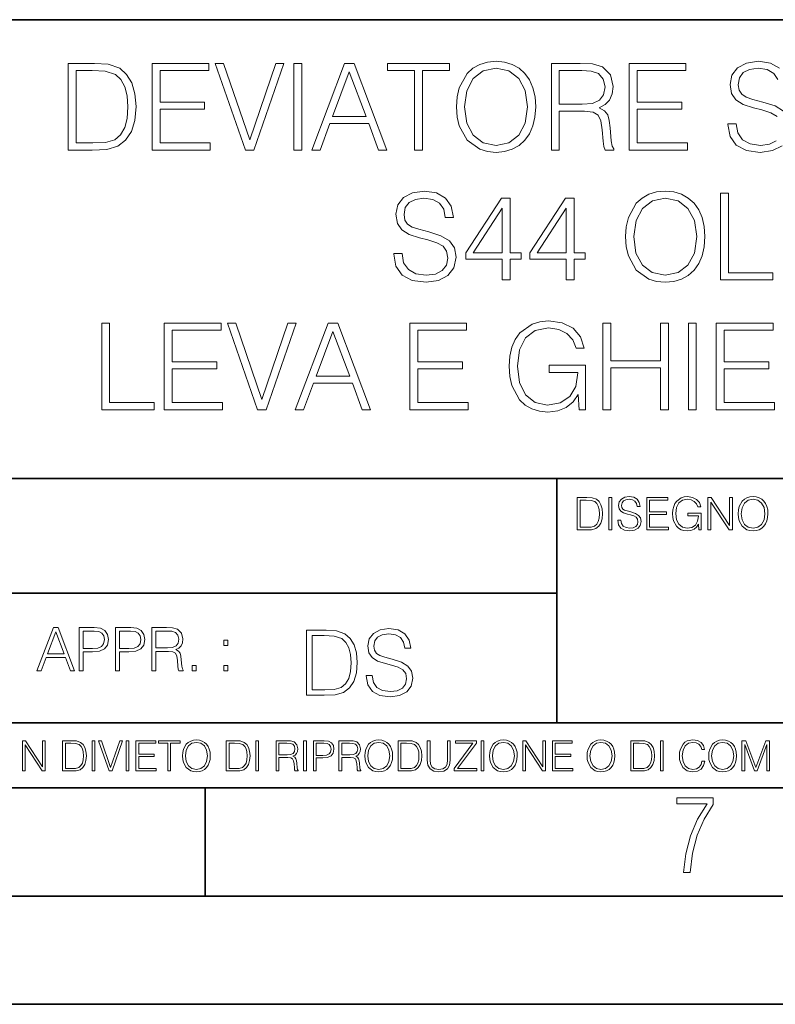
# Model space of a CAD drawing. Extents: x 0 to 420, y 0 to 297.
# Drawn here: x 305 to 340, y 0 to 46 of the extents above; entities that cross this region are included whole.
import ezdxf

# ---------------------------------------------------------------- set-up
doc = ezdxf.new("R2010")
doc.units = 0

msp = doc.modelspace()

# ---------------------------------------------------------------- linework, layer by layer
at = {"color": 7, "lineweight": 35}
for p, q in [((234.999802, 45.500252), (410, 45.500252)), ((254.999802, 24.300249), (410, 24.300249)), ((329.999786, 13.00025), (329.999786, 24.300249)), ((234.999802, 19.00025), (329.999786, 19.00025)), ((234.999802, 13.00025), (410, 13.00025)), ((25.000401, 9.99976), (410, 9.99976)), ((234.999802, 10.00025), (410, 10.00025)), ((313.75, 4.99976), (313.75, 9.99976)), ((267.5, 4.99976), (415, 4.99976)), ((0, 0), (420, 0)), ((0, 0), (420, 0))]:
    msp.add_line(p, q, dxfattribs=at)
at = {"color": 7, "lineweight": 18}
for points in [[(308.367981, 43.476517), (307.427795, 43.476517), (307.427795, 39.476517), (308.529327, 39.476517), (309.208038, 39.504333), (309.725433, 39.648979), (310.081482, 39.927143), (310.348511, 40.327698), (310.509857, 40.845085), (310.565491, 41.484863), (310.509857, 42.080132), (310.365204, 42.575264), (310.125977, 42.970257), (309.808868, 43.259548), (309.280365, 43.443138), (308.640594, 43.476517)], [(311.305389, 39.476517), (313.992462, 39.476517), (313.992462, 39.804749), (311.672577, 39.804749), (311.672577, 41.368034), (313.730988, 41.368034), (313.730988, 41.696266), (311.672577, 41.696266), (311.672577, 43.148285), (313.92569, 43.148285), (313.92569, 43.476517), (311.305389, 43.476517)], [(315.611389, 39.476517), (316.006378, 39.476517), (317.391632, 43.476517), (317.01889, 43.476517), (315.811646, 39.943832), (314.604431, 43.476517), (314.220551, 43.476517)], [(317.858948, 39.476517), (318.226135, 39.476517), (318.226135, 43.476517), (317.858948, 43.476517)], [(318.676758, 39.476517), (319.060608, 39.476517), (319.516815, 40.700439), (321.319305, 40.700439), (321.769928, 39.476517), (322.153809, 39.476517), (320.63501, 43.476517), (320.195526, 43.476517)], [(323.427795, 39.476517), (323.794952, 39.476517), (323.794952, 43.148285), (325.041138, 43.148285), (325.041138, 43.476517), (322.18161, 43.476517), (322.18161, 43.148285), (323.427795, 43.148285)], [(325.3638, 41.473736), (325.391632, 41.000854), (325.49176, 40.589172), (325.858948, 39.927143), (326.437531, 39.509895), (326.793579, 39.404194), (327.194122, 39.36525), (327.589111, 39.404194), (327.94519, 39.509895), (328.262268, 39.682358), (328.529327, 39.927143), (328.740723, 40.227558), (328.896484, 40.589172), (328.991058, 41.000854), (329.030029, 41.473736), (328.996643, 41.941051), (328.896484, 42.352734), (328.740723, 42.714348), (328.529327, 43.020329), (328.262268, 43.259548), (327.94519, 43.432011), (327.589111, 43.543278), (327.194122, 43.582218), (326.793579, 43.543278), (326.437531, 43.432011), (326.125977, 43.259548), (325.858948, 43.020329), (325.49176, 42.352734), (325.391632, 41.935486)], [(325.742126, 41.473736), (325.847809, 42.219215), (326.14267, 42.781105), (326.604431, 43.131592), (327.194122, 43.253986), (327.789398, 43.131592), (328.245605, 42.781105), (328.546021, 42.224777), (328.651703, 41.473736), (328.546021, 40.717129), (328.245605, 40.160801), (327.789398, 39.810314), (327.194122, 39.693485), (326.598877, 39.810314), (326.14267, 40.160801), (325.842255, 40.717129)], [(329.747681, 39.476517), (330.114868, 39.476517), (330.114868, 41.267895), (331.283142, 41.267895), (331.678131, 41.228951), (331.917358, 41.095432), (332.039764, 40.833958), (332.100952, 40.41671), (332.145447, 39.888199), (332.178833, 39.637852), (332.234467, 39.476517), (332.640594, 39.476517), (332.640594, 39.53215), (332.557129, 39.660107), (332.512634, 39.899326), (332.462555, 40.50016), (332.423615, 40.83952), (332.351288, 41.100994), (332.206665, 41.295712), (331.961853, 41.42923), (332.234467, 41.573875), (332.440308, 41.785278), (332.562714, 42.069008), (332.607208, 42.413929), (332.479248, 42.948006), (332.117645, 43.315182), (331.65033, 43.454262), (331.082855, 43.476517), (329.747681, 43.476517)], [(333.347107, 39.476517), (336.03418, 39.476517), (336.03418, 39.804749), (333.714294, 39.804749), (333.714294, 41.368034), (335.772705, 41.368034), (335.772705, 41.696266), (333.714294, 41.696266), (333.714294, 43.148285), (335.967438, 43.148285), (335.967438, 43.476517), (333.347107, 43.476517)], [(307.794952, 39.804749), (307.794952, 43.148285), (308.529327, 43.148285), (309.141266, 43.120468), (309.608582, 42.970257), (309.858948, 42.731037), (310.036957, 42.402802), (310.148224, 41.985558), (310.187164, 41.473736), (310.148224, 40.939659), (310.036957, 40.511288), (309.847809, 40.183052), (309.58078, 39.95496), (309.146851, 39.827003), (308.568268, 39.804749)], [(319.639191, 41.028671), (320.412476, 43.087086), (321.191345, 41.028671)], [(330.114868, 41.596127), (330.114868, 43.148285), (331.155182, 43.148285), (331.589111, 43.12603), (331.928497, 43.009201), (332.145447, 42.753288), (332.228912, 42.402802), (332.16214, 42.030064), (331.972992, 41.779716), (331.644745, 41.635071), (331.177429, 41.596127)], [(322.473663, 34.689312), (322.473663, 34.661495), (322.568237, 34.105167), (322.857544, 33.699047), (323.32486, 33.454262), (323.96463, 33.36525), (324.537659, 33.4487), (324.971588, 33.676796), (325.244202, 34.038406), (325.34433, 34.522415), (325.266449, 34.950787), (325.038361, 35.273457), (324.648926, 35.51268), (324.087036, 35.696266), (323.61972, 35.813095), (323.313721, 35.913235), (323.10788, 36.052315), (322.985504, 36.241467), (322.946564, 36.497379), (323.002197, 36.814487), (323.180206, 37.053707), (323.469513, 37.198353), (323.864502, 37.253986), (324.276184, 37.192791), (324.587708, 37.020329), (324.776886, 36.742165), (324.849182, 36.363861), (325.227509, 36.363861), (325.12735, 36.875683), (324.860321, 37.259548), (324.443085, 37.498772), (323.881195, 37.582218), (323.330414, 37.498772), (322.918732, 37.281803), (322.657257, 36.94244), (322.568237, 36.508507), (322.63501, 36.085697), (322.835297, 35.790844), (323.174652, 35.579437), (323.658661, 35.423664), (324.036957, 35.32909), (324.454193, 35.195572), (324.7435, 35.034237), (324.9104, 34.806141), (324.966034, 34.483471), (324.899261, 34.155235), (324.704559, 33.904888), (324.393005, 33.743553), (323.970184, 33.693485), (323.49176, 33.760242), (323.141266, 33.95496), (322.924316, 34.266502), (322.85199, 34.689312)], [(333.177429, 35.473736), (333.205261, 35.000854), (333.305389, 34.589172), (333.672577, 33.927143), (334.25116, 33.509895), (334.607208, 33.404194), (335.007751, 33.36525), (335.40274, 33.404194), (335.758789, 33.509895), (336.075897, 33.682358), (336.342926, 33.927143), (336.554352, 34.227558), (336.710114, 34.589172), (336.804688, 35.000854), (336.843628, 35.473736), (336.810242, 35.941051), (336.710114, 36.352734), (336.554352, 36.714348), (336.342926, 37.020329), (336.075897, 37.259548), (335.758789, 37.432011), (335.40274, 37.543278), (335.007751, 37.582218), (334.607208, 37.543278), (334.25116, 37.432011), (333.939606, 37.259548), (333.672577, 37.020329), (333.305389, 36.352734), (333.205261, 35.935486)], [(337.56131, 33.476517), (339.981323, 33.476517), (339.981323, 33.804749), (337.928467, 33.804749), (337.928467, 37.476517), (337.56131, 37.476517)], [(327.475067, 33.476517), (327.842255, 33.476517), (327.842255, 34.438965), (328.354065, 34.438965), (328.354065, 34.733818), (327.842255, 34.733818), (327.842255, 37.253986), (327.447235, 37.253986), (325.800507, 34.733818), (325.800507, 34.438965), (327.475067, 34.438965)], [(330.434723, 33.476517), (330.80191, 33.476517), (330.80191, 34.438965), (331.313721, 34.438965), (331.313721, 34.733818), (330.80191, 34.733818), (330.80191, 37.253986), (330.406921, 37.253986), (328.760193, 34.733818), (328.760193, 34.438965), (330.434723, 34.438965)], [(333.555725, 35.473736), (333.661438, 36.219215), (333.956299, 36.781105), (334.41803, 37.131592), (335.007751, 37.253986), (335.603027, 37.131592), (336.059204, 36.781105), (336.359619, 36.224777), (336.465332, 35.473736), (336.359619, 34.717129), (336.059204, 34.160801), (335.603027, 33.810314), (335.007751, 33.693485), (334.412476, 33.810314), (333.956299, 34.160801), (333.655884, 34.717129)], [(327.475067, 34.733818), (326.134308, 34.733818), (327.475067, 36.792233)], [(330.434723, 34.733818), (329.093994, 34.733818), (330.434723, 36.792233)], [(308.974365, 27.476517), (311.394379, 27.476517), (311.394379, 27.80475), (309.341522, 27.80475), (309.341522, 31.476517), (308.974365, 31.476517)], [(311.867279, 27.476517), (314.554321, 27.476517), (314.554321, 27.80475), (312.234436, 27.80475), (312.234436, 29.368032), (314.292847, 29.368032), (314.292847, 29.696266), (312.234436, 29.696266), (312.234436, 31.148283), (314.487579, 31.148283), (314.487579, 31.476517), (311.867279, 31.476517)], [(316.173248, 27.476517), (316.568237, 27.476517), (317.953491, 31.476517), (317.58075, 31.476517), (316.373535, 27.943832), (315.16629, 31.476517), (314.78244, 31.476517)], [(317.920105, 27.476517), (318.303986, 27.476517), (318.760162, 28.700439), (320.562683, 28.700439), (321.013306, 27.476517), (321.397156, 27.476517), (319.878387, 31.476517), (319.438904, 31.476517)], [(323.210785, 27.476517), (325.897858, 27.476517), (325.897858, 27.80475), (323.577972, 27.80475), (323.577972, 29.368032), (325.636383, 29.368032), (325.636383, 29.696266), (323.577972, 29.696266), (323.577972, 31.148283), (325.831116, 31.148283), (325.831116, 31.476517), (323.210785, 31.476517)], [(331.027222, 27.476517), (331.322083, 27.476517), (331.322083, 29.529367), (329.653076, 29.529367), (329.653076, 29.201134), (330.971588, 29.201134), (330.971588, 29.184444), (330.877014, 28.55023), (330.598846, 28.082914), (330.159332, 27.793623), (329.575195, 27.693485), (328.996613, 27.815876), (328.557129, 28.171926), (328.273376, 28.739382), (328.178802, 29.490425), (328.273376, 30.247032), (328.557129, 30.797796), (329.007751, 31.137157), (329.61969, 31.253986), (330.087006, 31.187225), (330.470886, 30.998074), (330.743469, 30.70322), (330.893707, 30.313791), (331.272003, 30.313791), (331.093964, 30.842302), (330.749054, 31.242859), (330.248352, 31.493206), (329.614136, 31.582218), (329.219147, 31.543276), (328.863098, 31.437574), (328.295654, 31.02589), (328.084229, 30.725473), (327.928467, 30.369423), (327.828339, 29.952177), (327.800507, 29.484861), (327.828339, 29.011982), (327.922913, 28.594736), (328.278961, 27.927143), (328.534851, 27.682358), (328.846405, 27.509897), (329.196899, 27.404194), (329.591888, 27.365252), (330.042511, 27.426447), (330.4375, 27.582218), (330.754608, 27.838131), (330.988281, 28.183054)], [(332.134308, 27.476517), (332.501495, 27.476517), (332.501495, 29.412539), (334.793549, 29.412539), (334.793549, 27.476517), (335.160736, 27.476517), (335.160736, 31.476517), (334.793549, 31.476517), (334.793549, 29.740772), (332.501495, 29.740772), (332.501495, 31.476517), (332.134308, 31.476517)], [(336.078674, 27.476517), (336.445862, 27.476517), (336.445862, 31.476517), (336.078674, 31.476517)], [(337.369354, 27.476517), (340.056427, 27.476517), (340.056427, 27.80475), (337.736542, 27.80475), (337.736542, 29.368032), (339.794952, 29.368032), (339.794952, 29.696266), (337.736542, 29.696266), (337.736542, 31.148283), (339.989655, 31.148283), (339.989655, 31.476517), (337.369354, 31.476517)], [(318.882568, 29.028673), (319.655853, 31.087088), (320.434723, 29.028673)], [(331.292511, 23.421158), (330.939941, 23.421158), (330.939941, 21.921158), (331.353027, 21.921158), (331.607544, 21.931589), (331.801544, 21.98583), (331.935059, 22.090143), (332.035217, 22.240351), (332.095703, 22.43437), (332.116577, 22.674288), (332.095703, 22.897514), (332.041473, 23.083189), (331.951752, 23.23131), (331.832855, 23.339794), (331.634644, 23.40864), (331.394745, 23.421158)], [(331.077637, 22.044245), (331.077637, 23.298071), (331.353027, 23.298071), (331.582489, 23.28764), (331.757751, 23.23131), (331.851624, 23.141603), (331.918396, 23.018515), (331.960114, 22.862047), (331.974701, 22.670115), (331.960114, 22.469837), (331.918396, 22.309196), (331.847443, 22.18611), (331.747314, 22.100574), (331.584595, 22.052589), (331.367615, 22.044245)], [(332.40448, 21.921158), (332.542175, 21.921158), (332.542175, 23.421158), (332.40448, 23.421158)], [(332.81546, 22.375956), (332.81546, 22.365524), (332.850922, 22.156902), (332.959412, 22.004606), (333.134644, 21.912813), (333.374573, 21.879433), (333.589447, 21.910727), (333.752167, 21.996262), (333.854401, 22.131866), (333.891968, 22.31337), (333.862762, 22.474009), (333.777222, 22.595011), (333.631165, 22.684719), (333.420471, 22.753565), (333.245239, 22.797375), (333.130493, 22.834927), (333.053284, 22.887083), (333.007385, 22.958015), (332.992798, 23.053982), (333.013641, 23.172895), (333.080414, 23.262604), (333.188904, 23.316847), (333.337006, 23.337709), (333.491394, 23.31476), (333.608215, 23.250088), (333.679169, 23.145775), (333.706268, 23.003912), (333.848145, 23.003912), (333.810608, 23.195845), (333.710449, 23.339794), (333.553986, 23.429502), (333.343292, 23.460796), (333.136749, 23.429502), (332.982361, 23.348139), (332.884308, 23.220881), (332.850922, 23.058153), (332.875977, 22.899601), (332.95108, 22.78903), (333.078339, 22.709753), (333.259827, 22.651339), (333.401703, 22.615873), (333.558167, 22.565804), (333.666656, 22.505302), (333.729218, 22.419767), (333.750092, 22.298765), (333.725067, 22.175678), (333.652039, 22.081799), (333.535217, 22.021297), (333.376648, 22.002522), (333.197235, 22.027555), (333.065796, 22.100574), (332.984436, 22.217403), (332.957336, 22.375956)], [(334.15274, 21.921158), (335.16037, 21.921158), (335.16037, 22.044245), (334.290436, 22.044245), (334.290436, 22.630476), (335.062317, 22.630476), (335.062317, 22.753565), (334.290436, 22.753565), (334.290436, 23.298071), (335.135345, 23.298071), (335.135345, 23.421158), (334.15274, 23.421158)], [(336.562317, 21.921158), (336.672913, 21.921158), (336.672913, 22.690977), (336.047028, 22.690977), (336.047028, 22.56789), (336.541473, 22.56789), (336.541473, 22.56163), (336.506012, 22.323801), (336.401703, 22.148558), (336.236877, 22.040073), (336.017822, 22.002522), (335.800842, 22.048418), (335.636047, 22.181936), (335.529633, 22.394732), (335.494171, 22.676373), (335.529633, 22.9601), (335.636047, 23.166637), (335.805023, 23.293898), (336.034515, 23.337709), (336.209747, 23.312674), (336.353699, 23.241741), (336.455933, 23.131172), (336.512268, 22.985136), (336.654114, 22.985136), (336.587372, 23.183327), (336.458008, 23.333536), (336.270264, 23.427416), (336.03244, 23.460796), (335.884308, 23.446192), (335.750793, 23.406553), (335.537994, 23.252172), (335.45871, 23.139517), (335.400299, 23.005999), (335.362762, 22.849531), (335.352325, 22.674288), (335.362762, 22.496958), (335.398224, 22.34049), (335.531738, 22.090143), (335.627686, 21.998348), (335.744537, 21.933676), (335.875977, 21.894037), (336.024078, 21.879433), (336.193054, 21.902382), (336.341187, 21.960796), (336.460114, 22.056763), (336.547729, 22.18611)], [(336.977478, 21.921158), (337.115173, 21.921158), (337.115173, 23.208363), (337.958008, 21.921158), (338.110321, 21.921158), (338.110321, 23.421158), (337.972626, 23.421158), (337.972626, 22.133953), (337.129791, 23.421158), (336.977478, 23.421158)], [(338.381531, 22.670115), (338.391968, 22.492785), (338.429504, 22.338404), (338.5672, 22.090143), (338.78418, 21.933676), (338.917694, 21.894037), (339.067902, 21.879433), (339.216003, 21.894037), (339.349548, 21.933676), (339.468445, 21.998348), (339.568604, 22.090143), (339.647858, 22.202799), (339.706268, 22.338404), (339.74176, 22.492785), (339.756348, 22.670115), (339.743835, 22.845358), (339.706268, 22.999739), (339.647858, 23.135344), (339.568604, 23.250088), (339.468445, 23.339794), (339.349548, 23.404469), (339.216003, 23.446192), (339.067902, 23.460796), (338.917694, 23.446192), (338.78418, 23.404469), (338.667328, 23.339794), (338.5672, 23.250088), (338.429504, 22.999739), (338.391968, 22.843271)], [(338.523376, 22.670115), (338.563019, 22.949669), (338.673584, 23.160379), (338.846741, 23.291811), (339.067902, 23.337709), (339.291107, 23.291811), (339.462189, 23.160379), (339.57486, 22.951756), (339.614502, 22.670115), (339.57486, 22.386387), (339.462189, 22.177765), (339.291107, 22.046331), (339.067902, 22.002522), (338.844666, 22.046331), (338.673584, 22.177765), (338.560944, 22.386387)], [(305.98587, 15.412767), (306.177826, 15.412767), (306.405914, 16.024729), (307.307159, 16.024729), (307.532471, 15.412767), (307.724396, 15.412767), (306.965027, 17.412767), (306.74527, 17.412767)], [(307.935822, 15.412767), (308.119385, 15.412767), (308.119385, 16.28064), (308.544983, 16.28064), (308.870453, 16.314018), (309.104095, 16.419722), (309.243195, 16.597746), (309.290466, 16.850876), (309.248749, 17.095661), (309.123566, 17.270905), (308.920502, 17.376606), (308.634003, 17.412767), (307.935822, 17.412767)], [(309.615906, 15.412767), (309.7995, 15.412767), (309.7995, 16.28064), (310.225098, 16.28064), (310.550537, 16.314018), (310.78421, 16.419722), (310.923279, 16.597746), (310.970581, 16.850876), (310.928864, 17.095661), (310.80368, 17.270905), (310.600616, 17.376606), (310.314117, 17.412767), (309.615906, 17.412767)], [(311.296021, 15.412767), (311.479614, 15.412767), (311.479614, 16.308456), (312.063751, 16.308456), (312.261261, 16.288984), (312.380859, 16.222225), (312.442078, 16.091488), (312.472656, 15.882865), (312.494934, 15.618608), (312.511597, 15.493435), (312.539429, 15.412767), (312.742493, 15.412767), (312.742493, 15.440584), (312.700775, 15.504561), (312.678497, 15.624172), (312.653473, 15.924589), (312.634003, 16.094269), (312.597839, 16.225006), (312.525513, 16.322365), (312.403137, 16.389124), (312.539429, 16.461447), (312.642334, 16.567148), (312.703552, 16.709013), (312.7258, 16.881474), (312.661804, 17.148512), (312.481018, 17.3321), (312.247345, 17.401642), (311.963623, 17.412767), (311.296021, 17.412767)], [(321.19162, 15.195244), (321.19162, 15.174381), (321.262543, 14.757135), (321.479523, 14.452546), (321.829987, 14.268957), (322.309814, 14.202198), (322.739594, 14.264785), (323.065033, 14.435856), (323.269501, 14.707066), (323.344604, 15.07007), (323.286194, 15.39135), (323.115112, 15.633352), (322.823029, 15.812768), (322.401611, 15.950459), (322.051147, 16.038082), (321.821655, 16.113186), (321.667267, 16.217497), (321.57547, 16.35936), (321.546265, 16.551294), (321.587982, 16.789124), (321.721497, 16.96854), (321.938477, 17.077024), (322.234711, 17.11875), (322.543488, 17.072851), (322.77713, 16.943506), (322.919006, 16.734882), (322.973236, 16.451155), (323.256989, 16.451155), (323.181885, 16.835022), (322.981598, 17.122921), (322.668671, 17.302338), (322.247253, 17.364923), (321.834167, 17.302338), (321.525391, 17.13961), (321.329285, 16.885092), (321.262543, 16.559639), (321.312622, 16.242533), (321.46283, 16.021391), (321.717346, 15.862838), (322.080353, 15.746009), (322.364075, 15.675077), (322.677002, 15.574938), (322.893982, 15.453937), (323.019135, 15.282866), (323.060883, 15.040863), (323.010803, 14.794687), (322.864777, 14.606927), (322.631104, 14.485926), (322.313995, 14.448374), (321.95517, 14.498443), (321.692291, 14.644479), (321.529572, 14.878137), (321.475342, 15.195244)], [(306.467102, 16.188845), (306.85376, 17.218052), (307.243195, 16.188845)], [(308.119385, 16.444756), (308.119385, 17.24865), (308.625641, 17.24865), (308.837067, 17.223616), (308.984497, 17.151293), (309.070709, 17.0289), (309.101318, 16.853657), (309.065155, 16.661724), (308.965027, 16.536551), (308.792542, 16.464228), (308.54776, 16.444756)], [(309.7995, 16.444756), (309.7995, 17.24865), (310.305756, 17.24865), (310.517181, 17.223616), (310.664612, 17.151293), (310.750824, 17.0289), (310.781433, 16.853657), (310.74527, 16.661724), (310.645142, 16.536551), (310.472656, 16.464228), (310.227875, 16.444756)], [(311.479614, 16.472572), (311.479614, 17.24865), (311.999786, 17.24865), (312.216766, 17.237524), (312.386444, 17.17911), (312.494934, 17.051155), (312.536652, 16.87591), (312.503265, 16.689541), (312.408691, 16.564367), (312.244568, 16.492044), (312.010925, 16.472572)], [(319.134583, 17.285646), (318.429443, 17.285646), (318.429443, 14.285647), (319.255585, 14.285647), (319.764618, 14.30651), (320.152679, 14.414993), (320.419708, 14.623617), (320.619995, 14.924034), (320.740997, 15.312073), (320.782715, 15.791906), (320.740997, 16.238359), (320.632507, 16.609709), (320.453094, 16.905952), (320.21524, 17.122921), (319.818878, 17.260612), (319.33905, 17.285646)], [(318.704834, 14.531822), (318.704834, 17.039473), (319.255585, 17.039473), (319.714569, 17.01861), (320.065033, 16.905952), (320.252808, 16.726538), (320.386322, 16.480362), (320.469788, 16.167427), (320.498993, 15.783561), (320.469788, 15.383005), (320.386322, 15.061726), (320.244446, 14.81555), (320.044189, 14.644479), (319.718719, 14.548512), (319.28479, 14.531822)], [(314.620087, 16.581057), (314.80368, 16.581057), (314.80368, 16.828623), (314.620087, 16.828623)], [(313.151398, 15.412767), (313.334961, 15.412767), (313.334961, 15.660334), (313.151398, 15.660334)], [(314.620087, 15.412767), (314.80368, 15.412767), (314.80368, 15.660334), (314.620087, 15.660334)], [(305.312256, 10.781829), (305.440796, 10.781829), (305.440796, 11.98322), (306.227417, 10.781829), (306.369568, 10.781829), (306.369568, 12.181828), (306.241058, 12.181828), (306.241058, 10.980438), (305.454407, 12.181828), (305.312256, 12.181828)], [(307.498932, 12.181828), (307.169861, 12.181828), (307.169861, 10.781829), (307.555389, 10.781829), (307.792938, 10.791565), (307.97403, 10.842191), (308.098633, 10.939548), (308.192108, 11.079742), (308.248566, 11.260827), (308.268066, 11.48475), (308.248566, 11.693094), (308.197937, 11.866391), (308.114227, 12.004639), (308.003235, 12.10589), (307.818237, 12.170146), (307.59433, 12.181828)], [(307.29837, 10.89671), (307.29837, 12.066947), (307.555389, 12.066947), (307.769592, 12.057211), (307.933136, 12.004639), (308.020752, 11.920911), (308.083069, 11.806029), (308.122009, 11.659993), (308.135651, 11.480855), (308.122009, 11.293929), (308.083069, 11.143998), (308.016876, 11.029117), (307.923401, 10.949284), (307.771515, 10.904499), (307.569031, 10.89671)], [(308.536743, 10.781829), (308.665283, 10.781829), (308.665283, 12.181828), (308.536743, 12.181828)], [(309.317566, 10.781829), (309.455811, 10.781829), (309.940643, 12.181828), (309.810181, 12.181828), (309.387665, 10.94539), (308.965118, 12.181828), (308.83078, 12.181828)], [(310.104187, 10.781829), (310.232727, 10.781829), (310.232727, 12.181828), (310.104187, 12.181828)], [(310.555939, 10.781829), (311.496399, 10.781829), (311.496399, 10.89671), (310.684448, 10.89671), (310.684448, 11.443859), (311.404907, 11.443859), (311.404907, 11.558742), (310.684448, 11.558742), (310.684448, 12.066947), (311.473053, 12.066947), (311.473053, 12.181828), (310.555939, 12.181828)], [(312.03186, 10.781829), (312.1604, 10.781829), (312.1604, 12.066947), (312.596558, 12.066947), (312.596558, 12.181828), (311.595703, 12.181828), (311.595703, 12.066947), (312.03186, 12.066947)], [(312.709473, 11.480855), (312.719238, 11.315348), (312.754272, 11.171259), (312.882782, 10.939548), (313.085266, 10.793511), (313.2099, 10.756516), (313.350098, 10.742886), (313.488342, 10.756516), (313.612976, 10.793511), (313.723938, 10.853873), (313.817413, 10.939548), (313.891418, 11.044694), (313.945923, 11.171259), (313.979034, 11.315348), (313.992645, 11.480855), (313.980957, 11.644416), (313.945923, 11.788505), (313.891418, 11.91507), (313.817413, 12.022162), (313.723938, 12.10589), (313.612976, 12.166252), (313.488342, 12.205194), (313.350098, 12.218824), (313.2099, 12.205194), (313.085266, 12.166252), (312.976257, 12.10589), (312.882782, 12.022162), (312.754272, 11.788505), (312.719238, 11.642468)], [(312.841888, 11.480855), (312.878876, 11.741774), (312.982086, 11.938436), (313.143707, 12.061106), (313.350098, 12.103943), (313.558441, 12.061106), (313.718109, 11.938436), (313.823242, 11.74372), (313.86026, 11.480855), (313.823242, 11.216043), (313.718109, 11.021328), (313.558441, 10.898658), (313.350098, 10.857768), (313.141754, 10.898658), (312.982086, 11.021328), (312.876953, 11.216043)], [(315.059692, 12.181828), (314.730621, 12.181828), (314.730621, 10.781829), (315.11615, 10.781829), (315.353699, 10.791565), (315.53479, 10.842191), (315.659424, 10.939548), (315.752869, 11.079742), (315.809326, 11.260827), (315.828827, 11.48475), (315.809326, 11.693094), (315.758728, 11.866391), (315.674988, 12.004639), (315.563995, 12.10589), (315.379028, 12.170146), (315.15509, 12.181828)], [(314.859131, 10.89671), (314.859131, 12.066947), (315.11615, 12.066947), (315.330353, 12.057211), (315.493896, 12.004639), (315.581543, 11.920911), (315.643829, 11.806029), (315.68277, 11.659993), (315.696411, 11.480855), (315.68277, 11.293929), (315.643829, 11.143998), (315.577637, 11.029117), (315.484161, 10.949284), (315.332275, 10.904499), (315.129791, 10.89671)], [(316.097534, 10.781829), (316.226044, 10.781829), (316.226044, 12.181828), (316.097534, 12.181828)], [(317.036041, 10.781829), (317.164551, 10.781829), (317.164551, 11.408811), (317.573456, 11.408811), (317.7117, 11.395181), (317.795441, 11.348449), (317.838257, 11.256933), (317.85968, 11.110897), (317.875275, 10.925918), (317.886963, 10.838296), (317.906433, 10.781829), (318.048553, 10.781829), (318.048553, 10.8013), (318.019348, 10.846085), (318.003784, 10.929812), (317.986267, 11.140104), (317.972626, 11.258881), (317.947327, 11.350396), (317.896667, 11.418547), (317.811005, 11.465278), (317.906433, 11.515904), (317.978455, 11.589895), (318.021301, 11.6892), (318.036865, 11.809923), (317.992096, 11.99685), (317.86554, 12.125361), (317.701965, 12.17404), (317.503357, 12.181828), (317.036041, 12.181828)], [(317.164551, 11.523693), (317.164551, 12.066947), (317.528687, 12.066947), (317.680542, 12.059158), (317.799316, 12.018269), (317.875275, 11.928699), (317.90448, 11.806029), (317.881104, 11.67557), (317.814911, 11.587949), (317.700012, 11.537323), (317.536469, 11.523693)], [(318.305573, 10.781829), (318.434082, 10.781829), (318.434082, 12.181828), (318.305573, 12.181828)], [(318.757324, 10.781829), (318.885834, 10.781829), (318.885834, 11.389339), (319.183746, 11.389339), (319.41156, 11.412705), (319.575134, 11.486697), (319.672485, 11.611315), (319.705566, 11.788505), (319.676392, 11.959854), (319.588745, 12.082524), (319.446594, 12.156516), (319.246063, 12.181828), (318.757324, 12.181828)], [(318.885834, 11.504221), (318.885834, 12.066947), (319.240204, 12.066947), (319.388184, 12.049423), (319.491394, 11.998796), (319.551758, 11.913122), (319.573181, 11.790452), (319.547852, 11.656098), (319.477783, 11.568477), (319.357056, 11.517851), (319.185699, 11.504221)], [(319.933411, 10.781829), (320.06192, 10.781829), (320.06192, 11.408811), (320.470825, 11.408811), (320.60907, 11.395181), (320.69278, 11.348449), (320.735626, 11.256933), (320.75705, 11.110897), (320.772614, 10.925918), (320.784302, 10.838296), (320.803772, 10.781829), (320.945923, 10.781829), (320.945923, 10.8013), (320.916718, 10.846085), (320.901123, 10.929812), (320.883606, 11.140104), (320.869995, 11.258881), (320.844666, 11.350396), (320.794037, 11.418547), (320.708374, 11.465278), (320.803772, 11.515904), (320.875824, 11.589895), (320.91864, 11.6892), (320.934235, 11.809923), (320.889465, 11.99685), (320.762878, 12.125361), (320.599304, 12.17404), (320.400696, 12.181828), (319.933411, 12.181828)], [(320.06192, 11.523693), (320.06192, 12.066947), (320.426025, 12.066947), (320.577911, 12.059158), (320.696686, 12.018269), (320.772614, 11.928699), (320.801819, 11.806029), (320.778442, 11.67557), (320.71225, 11.587949), (320.597382, 11.537323), (320.433807, 11.523693)], [(321.132843, 11.480855), (321.142578, 11.315348), (321.177612, 11.171259), (321.306152, 10.939548), (321.508636, 10.793511), (321.63324, 10.756516), (321.773438, 10.742886), (321.911682, 10.756516), (322.036316, 10.793511), (322.147308, 10.853873), (322.240784, 10.939548), (322.314758, 11.044694), (322.369263, 11.171259), (322.402374, 11.315348), (322.416016, 11.480855), (322.404327, 11.644416), (322.369263, 11.788505), (322.314758, 11.91507), (322.240784, 12.022162), (322.147308, 12.10589), (322.036316, 12.166252), (321.911682, 12.205194), (321.773438, 12.218824), (321.63324, 12.205194), (321.508636, 12.166252), (321.399597, 12.10589), (321.306152, 12.022162), (321.177612, 11.788505), (321.142578, 11.642468)], [(321.265259, 11.480855), (321.302246, 11.741774), (321.405457, 11.938436), (321.567047, 12.061106), (321.773438, 12.103943), (321.981812, 12.061106), (322.141479, 11.938436), (322.246613, 11.74372), (322.2836, 11.480855), (322.246613, 11.216043), (322.141479, 11.021328), (321.981812, 10.898658), (321.773438, 10.857768), (321.565125, 10.898658), (321.405457, 11.021328), (321.300293, 11.216043)], [(322.996277, 12.181828), (322.667175, 12.181828), (322.667175, 10.781829), (323.052734, 10.781829), (323.290283, 10.791565), (323.471375, 10.842191), (323.595978, 10.939548), (323.689453, 11.079742), (323.745911, 11.260827), (323.765381, 11.48475), (323.745911, 11.693094), (323.695282, 11.866391), (323.611572, 12.004639), (323.50058, 12.10589), (323.315582, 12.170146), (323.091675, 12.181828)], [(322.795715, 10.89671), (322.795715, 12.066947), (323.052734, 12.066947), (323.266907, 12.057211), (323.430481, 12.004639), (323.518097, 11.920911), (323.580414, 11.806029), (323.619354, 11.659993), (323.632996, 11.480855), (323.619354, 11.293929), (323.580414, 11.143998), (323.514221, 11.029117), (323.420746, 10.949284), (323.26886, 10.904499), (323.066345, 10.89671)], [(324.014618, 12.181828), (324.014618, 11.282246), (324.047729, 11.046641), (324.147034, 10.877239), (324.312531, 10.777935), (324.546204, 10.742886), (324.777893, 10.777935), (324.94342, 10.877239), (325.044678, 11.046641), (325.079712, 11.282246), (325.079712, 12.181828), (324.951202, 12.181828), (324.951202, 11.29977), (324.927826, 11.103108), (324.855774, 10.964861), (324.731171, 10.88308), (324.546204, 10.857768), (324.359253, 10.88308), (324.23465, 10.964861), (324.164551, 11.103108), (324.143127, 11.29977), (324.143127, 12.181828)], [(325.25885, 10.781829), (326.298615, 10.781829), (326.298615, 10.89671), (325.410736, 10.89671), (326.285004, 12.070842), (326.285004, 12.181828), (325.325043, 12.181828), (325.325043, 12.066947), (326.125336, 12.066947), (325.25885, 10.900605)], [(326.499176, 10.781829), (326.627686, 10.781829), (326.627686, 12.181828), (326.499176, 12.181828)], [(326.890564, 11.480855), (326.900299, 11.315348), (326.935333, 11.171259), (327.063843, 10.939548), (327.266357, 10.793511), (327.390961, 10.756516), (327.531158, 10.742886), (327.669403, 10.756516), (327.794037, 10.793511), (327.905029, 10.853873), (327.998474, 10.939548), (328.072479, 11.044694), (328.126984, 11.171259), (328.160095, 11.315348), (328.173706, 11.480855), (328.162048, 11.644416), (328.126984, 11.788505), (328.072479, 11.91507), (327.998474, 12.022162), (327.905029, 12.10589), (327.794037, 12.166252), (327.669403, 12.205194), (327.531158, 12.218824), (327.390961, 12.205194), (327.266357, 12.166252), (327.157318, 12.10589), (327.063843, 12.022162), (326.935333, 11.788505), (326.900299, 11.642468)], [(327.022949, 11.480855), (327.059937, 11.741774), (327.163147, 11.938436), (327.324768, 12.061106), (327.531158, 12.103943), (327.739502, 12.061106), (327.89917, 11.938436), (328.004333, 11.74372), (328.041321, 11.480855), (328.004333, 11.216043), (327.89917, 11.021328), (327.739502, 10.898658), (327.531158, 10.857768), (327.322815, 10.898658), (327.163147, 11.021328), (327.058014, 11.216043)], [(328.424896, 10.781829), (328.553406, 10.781829), (328.553406, 11.98322), (329.340057, 10.781829), (329.482208, 10.781829), (329.482208, 12.181828), (329.353699, 12.181828), (329.353699, 10.980438), (328.567047, 12.181828), (328.424896, 12.181828)], [(329.795715, 10.781829), (330.736176, 10.781829), (330.736176, 10.89671), (329.924225, 10.89671), (329.924225, 11.443859), (330.644653, 11.443859), (330.644653, 11.558742), (329.924225, 11.558742), (329.924225, 12.066947), (330.712799, 12.066947), (330.712799, 12.181828), (329.795715, 12.181828)], [(331.400146, 11.480855), (331.409882, 11.315348), (331.444946, 11.171259), (331.573456, 10.939548), (331.77594, 10.793511), (331.900574, 10.756516), (332.040771, 10.742886), (332.179016, 10.756516), (332.303619, 10.793511), (332.414612, 10.853873), (332.508087, 10.939548), (332.582062, 11.044694), (332.636597, 11.171259), (332.669678, 11.315348), (332.683319, 11.480855), (332.671631, 11.644416), (332.636597, 11.788505), (332.582062, 11.91507), (332.508087, 12.022162), (332.414612, 12.10589), (332.303619, 12.166252), (332.179016, 12.205194), (332.040771, 12.218824), (331.900574, 12.205194), (331.77594, 12.166252), (331.666901, 12.10589), (331.573456, 12.022162), (331.444946, 11.788505), (331.409882, 11.642468)], [(331.532562, 11.480855), (331.56955, 11.741774), (331.67276, 11.938436), (331.834351, 12.061106), (332.040771, 12.103943), (332.249115, 12.061106), (332.408783, 11.938436), (332.513916, 11.74372), (332.550903, 11.480855), (332.513916, 11.216043), (332.408783, 11.021328), (332.249115, 10.898658), (332.040771, 10.857768), (331.832428, 10.898658), (331.67276, 11.021328), (331.567596, 11.216043)], [(333.750366, 12.181828), (333.421295, 12.181828), (333.421295, 10.781829), (333.806824, 10.781829), (334.044373, 10.791565), (334.225464, 10.842191), (334.350098, 10.939548), (334.443542, 11.079742), (334.5, 11.260827), (334.51947, 11.48475), (334.5, 11.693094), (334.449402, 11.866391), (334.365662, 12.004639), (334.254669, 12.10589), (334.069702, 12.170146), (333.845764, 12.181828)], [(333.549805, 10.89671), (333.549805, 12.066947), (333.806824, 12.066947), (334.020996, 12.057211), (334.18457, 12.004639), (334.272186, 11.920911), (334.334503, 11.806029), (334.373444, 11.659993), (334.387085, 11.480855), (334.373444, 11.293929), (334.334503, 11.143998), (334.268311, 11.029117), (334.174835, 10.949284), (334.022949, 10.904499), (333.820465, 10.89671)], [(334.788177, 10.781829), (334.916687, 10.781829), (334.916687, 12.181828), (334.788177, 12.181828)], [(336.708069, 11.239408), (336.669128, 11.077795), (336.581512, 10.957072), (336.45105, 10.88308), (336.2836, 10.857768), (336.081085, 10.898658), (335.929199, 11.019381), (335.831848, 11.21799), (335.798767, 11.486697), (335.831848, 11.751509), (335.927277, 11.944277), (336.077209, 12.063053), (336.279694, 12.103943), (336.439362, 12.080577), (336.565918, 12.014374), (336.653564, 11.909228), (336.694458, 11.772927), (336.821014, 11.772927), (336.774292, 11.955959), (336.6633, 12.096154), (336.49585, 12.185723), (336.279694, 12.218824), (336.026581, 12.168199), (335.921417, 12.107838), (335.831848, 12.02411), (335.709167, 11.794346), (335.676086, 11.64831), (335.666351, 11.48475), (335.676086, 11.317295), (335.709167, 11.171259), (335.829895, 10.937601), (336.022675, 10.791565), (336.275818, 10.742886), (336.499725, 10.777935), (336.671082, 10.873344), (336.783997, 11.029117), (336.834656, 11.239408)], [(337.021576, 11.480855), (337.031311, 11.315348), (337.066345, 11.171259), (337.194855, 10.939548), (337.397369, 10.793511), (337.521973, 10.756516), (337.66217, 10.742886), (337.800415, 10.756516), (337.925049, 10.793511), (338.036041, 10.853873), (338.129486, 10.939548), (338.203491, 11.044694), (338.257996, 11.171259), (338.291107, 11.315348), (338.304749, 11.480855), (338.29306, 11.644416), (338.257996, 11.788505), (338.203491, 11.91507), (338.129486, 12.022162), (338.036041, 12.10589), (337.925049, 12.166252), (337.800415, 12.205194), (337.66217, 12.218824), (337.521973, 12.205194), (337.397369, 12.166252), (337.28833, 12.10589), (337.194855, 12.022162), (337.066345, 11.788505), (337.031311, 11.642468)], [(337.153961, 11.480855), (337.190979, 11.741774), (337.294159, 11.938436), (337.45578, 12.061106), (337.66217, 12.103943), (337.870514, 12.061106), (338.030182, 11.938436), (338.135345, 11.74372), (338.172333, 11.480855), (338.135345, 11.216043), (338.030182, 11.021328), (337.870514, 10.898658), (337.66217, 10.857768), (337.453827, 10.898658), (337.294159, 11.021328), (337.189026, 11.216043)], [(338.553955, 10.781829), (338.682495, 10.781829), (338.682495, 12.002691), (339.138123, 10.781829), (339.256897, 10.781829), (339.702789, 12.002691), (339.702789, 10.781829), (339.831299, 10.781829), (339.831299, 12.181828), (339.650208, 12.181828), (339.196533, 10.949284), (338.735046, 12.181828), (338.553955, 12.181828)], [(335.857758, 6.096565), (336.158447, 6.096565), (336.271179, 6.984485), (336.487305, 7.81133), (336.806763, 8.563008), (337.229584, 9.239518), (337.229584, 9.544888), (335.552399, 9.544888), (335.552399, 9.263008), (336.942993, 9.263008), (336.506073, 8.548914), (336.181915, 7.778444), (335.961121, 6.956297)]]:
    msp.add_lwpolyline(points, close=True, dxfattribs=at)
for points in [[(340.295654, 43.259548), (339.878418, 43.498772), (339.316528, 43.582218), (338.765747, 43.498772), (338.354065, 43.281803), (338.09259, 42.94244), (338.003601, 42.508507), (338.070343, 42.085697), (338.27063, 41.790844), (338.609985, 41.579437), (339.093994, 41.423664), (339.47229, 41.32909), (339.889526, 41.195572), (340.178833, 41.034237)], [(340.473694, 41.273457), (340.084259, 41.51268), (339.522369, 41.696266), (339.055054, 41.813095), (338.749084, 41.913235), (338.543213, 42.052315), (338.420837, 42.241467), (338.381897, 42.497379), (338.437531, 42.814487), (338.61554, 43.053707), (338.904846, 43.198353), (339.299835, 43.253986), (339.711517, 43.192791), (340.023071, 43.020329), (340.212219, 42.742165)], [(340.139893, 39.904888), (339.828339, 39.743553), (339.405548, 39.693485), (338.927094, 39.760242), (338.576599, 39.95496), (338.35965, 40.266502), (338.287323, 40.689312), (337.909027, 40.689312), (337.909027, 40.661495), (338.003601, 40.105167), (338.292877, 39.699047), (338.760193, 39.454262), (339.399963, 39.36525), (339.972992, 39.4487), (340.406921, 39.676796)]]:
    msp.add_lwpolyline(points, dxfattribs=at)

doc.saveas('drawing.dxf')
